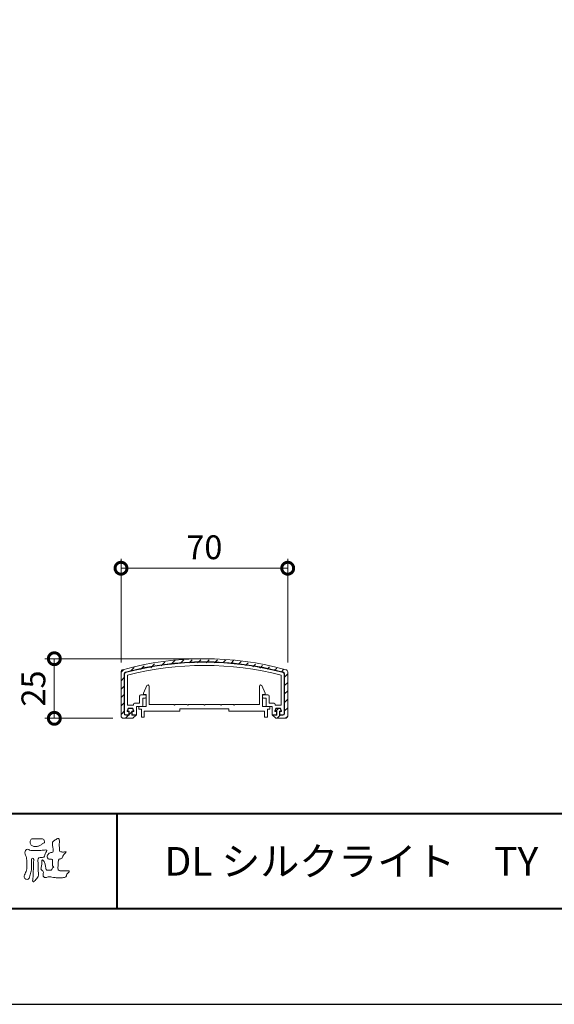
# Model space of a CAD drawing. Units: millimetres. Extents: x 0 to 1680, y 0 to 1188.
# Drawn here: x 341 to 566, y 0 to 413 of the extents above; entities that cross this region are included whole.
import ezdxf

# ---------------------------------------------------------------- set-up
doc = ezdxf.new("R2010")
doc.units = ezdxf.units.MM
doc.header["$LTSCALE"] = 4
for name, color, linetype, lineweight in [('AM_0', 7, 'Continuous', 18), ('AM_1', 14, 'Continuous', 40), ('AM_5', 3, 'Continuous', 9), ('AM_8', 1, 'Continuous', 9)]:
    doc.layers.add(name, color=color, linetype=linetype, lineweight=lineweight)
doc.layers.add('AM_VIEWS', color=1, linetype='Continuous', lineweight=25, plot=False)
doc.styles.add('ゴシック', font='msgothic.ttc')
doc.dimstyles.new('VF$0', dxfattribs={"dimtxt": 10, "dimasz": 10, "dimexe": 4, "dimexo": 4, "dimgap": 2.5, "dimtad": 1, "dimdsep": 46, "dimtxsty": 'ゴシック', "dimblk": 'DOTSMALL', "dimcen": 0, "dimclrd": 256, "dimclre": 256, "dimclrt": 2, "dimadec": 0, "dimazin": 2, "dimtp": 0.1, "dimtm": 0.1, "dimtfac": 0.71, "dimtmove": 0, "dimatfit": 3, "dimldrblk": 'OPEN30', "dimfxl": 1, "dimlwd": -1, "dimlwe": -1, "dimarcsym": 0})

# ---------------------------------------------------------------- blocks, each defined once
blk = doc.blocks.new('_DotSmall')
at = {"color": 0, "linetype": 'ByBlock', "const_width": 0.5}
blk.add_lwpolyline([(-0.0625, 0, 1), (0.0625, 0, 1)], format="xyb", close=True, dxfattribs=at)
blk = doc.blocks.new('*D40')
at = {"layer": 'AM_5', "linetype": 'Continuous'}
for p, q in [((383.71, 143.44), (383.71, 186.97)), ((453.71, 143.44), (453.71, 186.97)), ((383.71, 182.97), (453.71, 182.97))]:
    blk.add_line(p, q, dxfattribs=at)
at = {"layer": 'Defpoints', "color": 0}
for p in [(453.71, 182.97), (383.71, 139.44), (453.71, 139.44)]:
    blk.add_point(p, dxfattribs=at)
at = {"layer": 'AM_5', "xscale": 10, "yscale": 10, "zscale": 10, "rotation": 180}
blk.add_blockref('_DotSmall', (383.71, 182.97), dxfattribs=at)
at = {"layer": 'AM_5', "xscale": 10, "yscale": 10, "zscale": 10}
blk.add_blockref('_DotSmall', (453.71, 182.97), dxfattribs=at)
at = {"layer": 'AM_5', "color": 2, "insert": (418.71, 190.47), "char_height": 10, "attachment_point": 5, "style": 'ゴシック'}
blk.add_mtext('70', dxfattribs=at)
blk = doc.blocks.new('_Open30')
at = {"color": 0, "linetype": 'ByBlock', "lineweight": -2}
for p, q in [((-1, 0.267949), (0, 0)), ((0, 0), (-1, -0.267949)), ((0, 0), (-1, 0))]:
    blk.add_line(p, q, dxfattribs=at)
blk = doc.blocks.new('*D41')
at = {"layer": 'AM_5', "linetype": 'Continuous'}
for p, q in [((414.71, 145), (351.71, 145)), ((355.71, 120), (355.71, 145)), ((380.21, 120), (351.71, 120))]:
    blk.add_line(p, q, dxfattribs=at)
at = {"layer": 'Defpoints', "color": 0}
for p in [(355.71, 145), (418.71, 145), (384.21, 120)]:
    blk.add_point(p, dxfattribs=at)
at = {"layer": 'AM_5', "xscale": 10, "yscale": 10, "zscale": 10}
for p, rotation in [((355.71, 145), 90), ((355.71, 120), 270)]:
    blk.add_blockref('_DotSmall', p, dxfattribs=dict(at, rotation=rotation))
at = {"layer": 'AM_5', "color": 2, "insert": (348.21, 132.5), "char_height": 10, "attachment_point": 5, "rotation": 90, "style": 'ゴシック'}
blk.add_mtext('25', dxfattribs=at)

msp = doc.modelspace()

# ---------------------------------------------------------------- linework, layer by layer
at = {"layer": 'AM_0'}
for p, q in [((383.709, 121.003), (383.709, 139.442)), ((385.009, 122.003), (385.009, 138.676)), ((385.209, 122.003), (385.209, 138.676)), ((386.409, 125.502), (386.409, 138.033)), ((451.009, 125.502), (451.009, 138.034)), ((452.209, 122.003), (452.209, 138.676)), ((452.409, 122.003), (452.409, 138.676)), ((453.709, 121.003), (453.709, 139.442)), ((393.108, 130.5), (394.553, 133.705)), ((395.509, 125.8), (395.509, 133.5)), ((441.909, 125.8), (441.909, 133.5)), ((444.309, 130.5), (442.864, 133.705)), ((391.509, 126.303), (391.509, 129.303)), ((393.809, 129.803), (392.009, 129.803)), ((393.809, 128.503), (392.809, 128.503)), ((392.809, 125.303), (392.809, 128.503)), ((393.108, 130), (393.108, 130.5)), ((394.309, 130), (393.108, 130)), ((394.309, 125), (394.309, 130)), ((394.309, 129.003), (394.309, 129.303)), ((443.109, 125), (443.109, 130)), ((443.109, 130), (444.309, 130)), ((443.109, 129.003), (443.109, 129.303)), ((443.609, 129.803), (445.409, 129.803)), ((443.609, 128.503), (444.609, 128.503)), ((444.309, 130), (444.309, 130.5)), ((444.609, 125.303), (444.609, 128.503)), ((445.909, 126.303), (445.909, 129.303)), ((386.709, 124.302), (386.296, 123.065)), ((388.909, 125.502), (386.409, 125.502)), ((386.486, 123.002), (386.853, 124.102)), ((388.709, 124.302), (386.709, 124.302)), ((386.853, 124.102), (388.564, 124.102)), ((388.564, 124.102), (388.931, 123.002)), ((388.709, 124.302), (389.121, 123.065)), ((388.909, 125.502), (388.909, 125.803)), ((391.509, 126.303), (389.409, 126.303)), ((392.509, 125.003), (390.209, 125.003)), ((390.209, 121.503), (390.209, 125.003)), ((391.259, 125), (391.259, 123.8)), ((391.259, 125), (394.309, 125)), ((405.908, 125.8), (395.509, 125.8)), ((406.208, 125.5), (405.908, 125.8)), ((406.508, 125.8), (406.208, 125.5)), ((411.409, 125.8), (406.508, 125.8)), ((408.459, 124), (408.459, 123)), ((428.959, 124), (408.459, 124)), ((411.409, 125.8), (411.709, 125.5)), ((411.709, 125.5), (412.009, 125.8)), ((412.009, 125.8), (418.409, 125.8)), ((418.409, 125.8), (418.709, 125.5)), ((418.709, 125.5), (419.009, 125.8)), ((419.009, 125.8), (425.409, 125.8)), ((425.709, 125.5), (425.409, 125.8)), ((426.009, 125.8), (425.709, 125.5)), ((430.909, 125.8), (426.009, 125.8)), ((428.959, 124), (428.959, 123)), ((430.909, 125.8), (431.209, 125.5)), ((431.209, 125.5), (431.509, 125.8)), ((431.509, 125.8), (441.909, 125.8)), ((446.159, 125), (443.109, 125)), ((444.909, 125.003), (447.209, 125.003)), ((445.909, 126.303), (448.009, 126.303)), ((446.159, 125), (446.159, 123.8)), ((447.209, 121.503), (447.209, 125.003)), ((448.709, 124.302), (448.296, 123.065)), ((448.853, 124.102), (448.486, 123.002)), ((448.509, 125.502), (448.509, 125.803)), ((448.509, 125.502), (451.009, 125.502)), ((448.709, 124.302), (450.709, 124.302)), ((450.564, 124.102), (448.853, 124.102)), ((450.931, 123.002), (450.564, 124.102)), ((450.709, 124.302), (451.121, 123.065)), ((384.709, 120.003), (388.709, 120.003)), ((386.959, 121.503), (385.709, 121.503)), ((387.159, 121.303), (385.709, 121.303)), ((387.159, 123.002), (386.486, 123.002)), ((386.486, 122.802), (386.959, 122.802)), ((386.959, 121.503), (386.959, 122.802)), ((387.159, 121.303), (387.159, 123.002)), ((388.931, 123.002), (388.259, 123.002)), ((388.259, 123.002), (388.259, 121.303)), ((388.259, 121.303), (390.009, 121.303)), ((388.931, 122.802), (388.459, 122.802)), ((388.459, 121.503), (388.459, 122.802)), ((388.459, 121.503), (390.209, 121.503)), ((388.709, 120.003), (390.209, 121.503)), ((391.259, 123.8), (392.259, 123.8)), ((392.259, 123.8), (392.259, 120.5)), ((392.259, 120.5), (393.459, 120.5)), ((403.459, 123), (393.459, 123)), ((393.459, 123), (393.459, 120.5)), ((408.459, 123), (393.459, 123)), ((428.959, 123), (443.959, 123)), ((443.959, 123), (443.959, 120.5)), ((445.159, 120.5), (443.959, 120.5)), ((445.159, 123.8), (445.159, 120.5)), ((446.159, 123.8), (445.159, 123.8)), ((448.959, 121.503), (447.209, 121.503)), ((448.709, 120.003), (447.209, 121.503)), ((449.159, 121.303), (447.409, 121.303)), ((448.486, 123.002), (449.159, 123.002)), ((448.486, 122.802), (448.959, 122.802)), ((452.709, 120.003), (448.709, 120.003)), ((448.959, 121.503), (448.959, 122.802)), ((449.159, 123.002), (449.159, 121.303)), ((450.259, 121.303), (450.259, 123.002)), ((450.259, 123.002), (450.931, 123.002)), ((450.259, 121.303), (451.709, 121.303)), ((450.931, 122.802), (450.459, 122.802)), ((450.459, 121.503), (450.459, 122.802)), ((450.459, 121.503), (451.709, 121.503))]:
    msp.add_line(p, q, dxfattribs=at)
for points in [[(348.079, 69.408, -0.0107805), (348.677, 69.446, -0.0090517), (349.279, 69.461, -0.0076775), (349.878, 69.456, -0.0136457), (350.474, 69.429, -0.0708563), (351.06, 69.327, -0.1987167), (351.387, 68.85, -0.0344767), (351.605, 68.292, -0.4164273), (351.391, 67.794, 0.0473499), (350.897, 67.46, -0.0168759), (350.428, 67.093, -0.0246018), (349.928, 66.77, -0.0283061), (349.397, 66.5, -0.0328995), (348.836, 66.297, -0.0377635), (348.248, 66.174, -0.044076), (347.651, 66.149, -0.0517633), (347.062, 66.237, -0.0695077), (346.513, 66.461, -0.0767145), (346.055, 66.839, -0.0757861), (345.728, 67.336, -0.0953179), (345.584, 67.91, -0.0558034), (345.632, 68.503, -0.1092707), (345.814, 69.066, -0.1401943), (346.311, 69.382, -0.1195495), (346.898, 69.444, 0.0298325), (347.493, 69.392, 0.0161139)], [(351.614, 64.725, -0.267395), (352.58, 64.592, -0.1077978), (352.16, 63.642, 0.0922117), (351.749, 62.677, -0.2599209), (351.297, 61.771, -0.1448448), (350.273, 61.606, 0.1448405), (349.248, 61.426, 0.2276369), (348.813, 60.506, 0.0189663), (348.89, 59.453, -0.0157512), (348.923, 58.395, -0.0009481), (348.92, 57.339, 0.01409), (348.945, 56.285, 0.0021319), (349.026, 55.238, -0.0494832), (349.009, 54.186, -0.1220515), (348.638, 53.21, -0.0081445), (348.006, 52.368, -0.1099164), (347.275, 51.622, -0.9440901), (346.597, 51.863, -0.0006125), (346.731, 52.908, 0.0182627), (346.806, 53.962, -0.0017938), (346.842, 55.012, -0.0002406), (346.889, 56.064, 0.0064314), (346.923, 57.118, 0.0103773), (346.916, 58.171, -0.023141), (346.939, 59.223, -0.0067851), (347.051, 60.272, 0.2950598), (346.77, 61.215, 0.6693933), (346.152, 60.641, 0.0101921), (346.143, 59.585, 0.0015866), (346.16, 58.53, -0.0120937), (346.156, 57.476, -0.0278971), (346.067, 56.426, -0.0265586), (345.855, 55.397, -0.0100351), (345.568, 54.384, 0.0015238), (345.266, 53.374, -0.1660192), (344.746, 52.48, -0.2949921), (343.75, 52.47, -0.18356), (343.115, 53.281, -0.1668157), (343.231, 54.309, -0.0069889), (343.636, 55.283, 0.0294412), (343.98, 56.281, 0.0501735), (344.162, 57.318, 0.0275627), (344.167, 58.372, -0.0070832), (344.13, 59.424, 0.0052552), (344.124, 60.478, 0.0569271), (343.991, 61.521, 0.0250179), (343.631, 62.511, -0.0751279), (343.381, 63.528, -0.1713972), (343.631, 64.531, -0.1815008), (344.473, 65.129, -0.2488011), (345.342, 64.633, 0.1679309), (346.361, 64.477, -0.0149405), (347.412, 64.567, -0.01228), (348.465, 64.593, -0.0003634), (349.521, 64.591, 0.0134271), (350.572, 64.617, 0.0259617)]]:
    msp.add_lwpolyline(points, format="xyb", close=True, dxfattribs=at)
msp.add_lwpolyline([(360.706, 64.034, -0.0647802), (360.214, 63.453, 0.0622099), (359.716, 62.877, 0.0344836), (359.342, 62.211, -0.0030299), (359.011, 61.524, -0.321468), (358.44, 61.089, 0.1641973), (357.728, 60.862, 0.1304434), (357.407, 60.179, 0.0496936), (357.317, 59.42, -0.0031333), (357.299, 58.656, -0.0010254), (357.262, 57.894, 0.0156003), (357.249, 57.131, 0.120913), (357.371, 56.386, 0.1932108), (358.039, 56.061, 0.0233447), (358.801, 56.03, 0.0034608), (359.563, 56.024, 0.0027132), (360.323, 56.027, 0.0012912), (361.085, 56.037, -0.0518219), (361.847, 55.995, -0.6991579), (361.757, 55.44, 0.0159558), (361.216, 54.902, 0.1288922), (360.877, 54.227, -0.0943735), (360.601, 53.518, -0.1782105), (359.927, 53.201, -0.0183006), (359.168, 53.115, -0.012547), (358.404, 53.073, -0.0099522), (357.641, 53.065, -0.011504), (356.878, 53.089, -0.0135944), (356.12, 53.152, -0.0155959), (355.364, 53.259), (354.613, 53.396, 0.0301853), (353.855, 53.489, 0.0676959), (353.094, 53.435, 0.0017958), (352.362, 53.225, -0.1442349), (351.608, 53.232, -0.1965497), (351.085, 53.76, -0.1495523), (350.988, 54.507, 0.0076151), (351.14, 55.256, 0.2639399), (350.865, 55.933, -0.013958), (350.304, 56.452, -0.2871968), (350.119, 57.157, 0.006403), (350.314, 57.895, 0.0263773), (350.453, 58.648, 0.0414916), (350.494, 59.407, -0.0125503), (350.428, 60.167, -0.6088474), (350.936, 60.511, -0.096312), (351.384, 59.901, -0.0323186), (351.704, 59.202, -0.0374447), (351.919, 58.468, -0.0149022), (352.049, 57.718, 0.0153596), (352.184, 56.966, 0.2197469), (352.543, 56.324, 0.1244515), (353.292, 56.275, -0.0381987), (354.054, 56.314, 0.3734577), (354.701, 56.512, -0.2013353), (354.936, 57.215, -0.0282233), (355.551, 57.668, -0.0109046), (354.975, 58.031, -0.0829126), (354.957, 58.788, 0.0123242), (354.94, 59.551, -0.0460661), (354.981, 60.312, 0.419631), (354.559, 60.854, 0.0763181), (353.801, 60.918, -0.1835365), (353.077, 61.094, -0.1697093), (352.769, 61.771, -0.1294853), (352.853, 62.522, -0.0877503), (353.312, 63.127, -0.1132585), (353.934, 63.56, -0.0252078), (354.676, 63.742, 0.2875757), (355.235, 64.201, 0.1047475), (355.27, 64.956, 0.0228858), (355.135, 65.706, -0.0060438), (354.976, 66.454, -0.0381555), (354.882, 67.214, -0.105344), (354.994, 67.964, -0.1373444), (355.474, 68.543, -0.0164006), (356.109, 68.969, 0.0141402), (356.726, 69.425, -0.2240993), (357.444, 69.591, -0.2404898), (357.802, 68.956, -0.0568523), (357.844, 68.194, -0.0086308), (357.777, 67.432, 0.0343362), (357.769, 66.671, 0.0066483), (357.822, 65.91, -0.0164286), (357.86, 65.148, 0.0255411), (357.867, 64.384, 0.3285251), (358.428, 63.948, 0.044435), (359.19, 63.899, 0.0153749), (359.954, 63.913, 0.0510059), (360.705, 64.029)], format="xyb", dxfattribs=at)
for centre, radius, start, end in [((418.709, 15.003), 130, 74.71827, 105.28178), ((418.709, 15.003), 128.7, 75.05973, 104.94032), ((418.709, 15.003), 128.5, 75.05973, 104.94032), ((418.709, 15.003), 127.2, 75.2898, 104.71026), ((384.709, 139.442), 1, 105.28178, 179.99998), ((385.709, 138.676), 0.7, 104.94032, 180.00001), ((385.709, 138.676), 0.5, 104.94032, 180.00001), ((451.709, 138.676), 0.5, 359.99999, 75.05973), ((451.709, 138.676), 0.7, 359.99999, 75.05973), ((452.709, 139.442), 1, 0.00002, 74.71827), ((395.009, 133.5), 0.5, 359.99997, 155.74494), ((442.409, 133.5), 0.5, 24.25506, 180.00003), ((392.009, 129.303), 0.5, 89.99998, 180), ((393.809, 129.303), 0.5, 359.99998, 89.99998), ((393.809, 129.003), 0.5, 270, 359.99998), ((443.609, 129.303), 0.5, 90.00002, 180.00002), ((443.609, 129.003), 0.5, 180.00002, 270), ((445.409, 129.303), 0.5, 0, 90.00002), ((389.409, 125.803), 0.5, 90, 180), ((392.509, 125.303), 0.3, 270, 0), ((444.909, 125.303), 0.3, 180, 270), ((448.009, 125.803), 0.5, 0, 90), ((384.709, 121.003), 1, 179.99998, 270.00027), ((385.709, 122.003), 0.7, 180.00001, 269.99623), ((385.709, 122.003), 0.5, 180.00001, 269.99278), ((386.486, 123.002), 0.2, 161.56475, 270.00003), ((388.931, 123.002), 0.2, 270.00003, 18.43464), ((448.486, 123.002), 0.2, 161.56536, 269.99997), ((450.931, 123.002), 0.2, 269.99997, 18.43525), ((451.709, 122.003), 0.5, 270.00722, 359.99999), ((451.709, 122.003), 0.7, 270.00377, 359.99999), ((452.709, 121.003), 1, 269.99973, 0.00002)]:
    msp.add_arc(centre, radius, start, end, dxfattribs=at)
at = {"layer": 'AM_1'}
for p, q in [((62, 80), (1618, 80)), ((382, 80), (382, 40))]:
    msp.add_line(p, q, dxfattribs=at)
msp.add_lwpolyline([(62, 40), (62, 1148), (1618, 1148), (1618, 40)], close=True, dxfattribs=at)
at = {"layer": 'AM_8', "linetype": 'Continuous'}
for p, q in [((383.709, 139.314), (384.878, 140.484)), ((387.655, 139.726), (389.188, 141.259)), ((391.944, 140.479), (393.498, 142.033)), ((396.233, 141.232), (397.808, 142.808)), ((400.521, 141.985), (402.119, 143.582)), ((404.81, 142.738), (406.429, 144.357)), ((408.824, 143.217), (410.097, 144.489)), ((412.36, 143.217), (413.632, 144.489)), ((415.895, 143.217), (417.168, 144.489)), ((419.431, 143.217), (420.703, 144.489)), ((422.966, 143.217), (424.239, 144.489)), ((426.502, 143.217), (427.774, 144.489)), ((430.014, 143.194), (431.149, 144.328)), ((433.022, 142.665), (434.146, 143.79)), ((436.029, 142.137), (437.143, 143.251)), ((439.036, 141.609), (440.14, 142.712)), ((442.044, 141.081), (443.136, 142.174)), ((445.051, 140.553), (446.133, 141.635)), ((448.059, 140.025), (449.13, 141.097)), ((451.066, 139.497), (452.127, 140.558)), ((383.709, 135.779), (385.009, 137.079)), ((452.409, 137.304), (453.709, 138.604)), ((383.709, 132.243), (385.009, 133.543)), ((452.409, 133.768), (453.709, 135.068)), ((383.709, 128.708), (385.009, 130.008)), ((452.409, 130.233), (453.709, 131.533)), ((383.709, 125.172), (385.009, 126.472)), ((448.713, 123.002), (449.813, 124.102)), ((452.409, 126.697), (453.709, 127.997)), ((452.409, 123.162), (453.709, 124.462)), ((383.709, 121.637), (385.009, 122.937)), ((385.61, 120.003), (386.911, 121.303)), ((387.159, 121.551), (388.259, 122.651)), ((388.609, 123.002), (388.851, 123.243)), ((449.25, 120.003), (450.55, 121.303)), ((452.793, 120.01), (453.701, 120.919))]:
    msp.add_line(p, q, dxfattribs=at)
at = {"layer": 'AM_VIEWS', "linetype": 'Continuous'}
msp.add_lwpolyline([(0, 0), (1680, 0), (1680, 1188), (0, 1188), (0, 0)], dxfattribs=at)

# ---------------------------------------------------------------- texts
at = {"layer": 'AM_0', "style": 'ゴシック'}
msp.add_text('DL シルクライト\u3000TY\u3000横格子（スリム横格子イン）', height=12, dxfattribs=at).set_placement((402, 54))

# ---------------------------------------------------------------- dimensions: what is measured, and where the dimension line sits
at = {"layer": 'AM_5'}
dim = msp.add_linear_dim(base=(453.709, 182.967), p1=(383.709, 139.442), p2=(453.709, 139.442), dimstyle='VF$0', dxfattribs=at)
dim.commit()
dim.dimension.update_dxf_attribs({"geometry": '*D40', "text_midpoint": (418.709, 190.469)})
dim = msp.add_linear_dim(base=(355.709, 145.003), p1=(384.209, 120), p2=(418.709, 145.003), angle=90, dimstyle='VF$0', dxfattribs=at)
dim.commit()
dim.dimension.update_dxf_attribs({"geometry": '*D41', "text_midpoint": (348.207, 132.501)})

doc.saveas('drawing.dxf')
